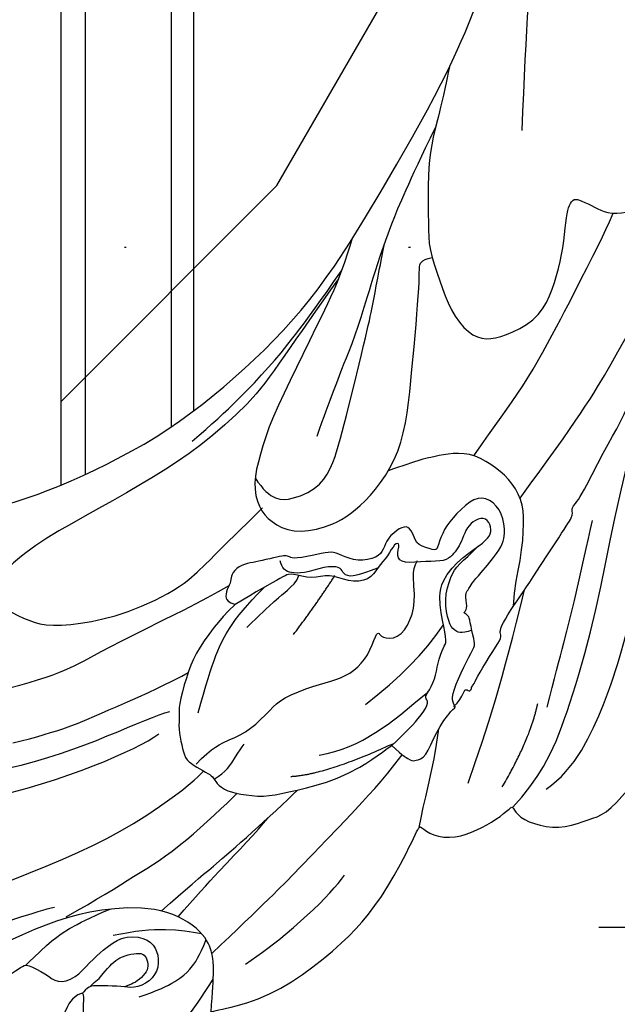
# Model space of a CAD drawing. Units: millimetres. Extents: x 4355 to 7715, y 1010 to 2198.
# Drawn here: x 6377 to 6410, y 1457 to 1512 of the extents above; entities that cross this region are included whole.
import ezdxf
from ezdxf.xclip import XClip

# ---------------------------------------------------------------- set-up
doc = ezdxf.new("R2010")
doc.units = ezdxf.units.MM
doc.header["$XCLIPFRAME"] = 2
doc.linetypes.add('DOT', pattern=[6.35, 0, -6.35])
doc.linetypes.add('HIDDEN', pattern=[9.524999999999999, 6.35, -3.175])
for name, color, linetype in [('A-04.尺寸標註', 4, 'Continuous'), ('H-08.木作(細線)', 8, 'Continuous'), ('格子', 1, 'Continuous')]:
    doc.layers.add(name, color=color, linetype=linetype)
doc.styles.add('新細明體', font='txt')
doc.dimstyles.new('5', dxfattribs={"dimtxt": 12.5, "dimasz": 3.75, "dimexe": 2.5, "dimexo": 2.5, "dimgap": 1.5, "dimtad": 2, "dimdec": 0, "dimtxsty": '新細明體', "dimblk": 'ARCHTICK', "dimcen": 5, "dimclrd": 8, "dimclre": 8, "dimclrt": 4, "dimadec": 0, "dimazin": 0, "dimtfac": 1, "dimtdec": 0, "dimtix": 1, "dimtmove": 2, "dimatfit": 3, "dimldrblk": 'OPEN90', "dimfxl": 1.25, "dimlwd": 9, "dimlwe": 9, "dimarcsym": 0})

# ---------------------------------------------------------------- blocks, each defined once
blk = doc.blocks.new('SE-21109L')
at = {"layer": 'H-08.木作(細線)'}
for points, knots in [([(-137.9613852179609, 42.74265753115469), (-137.5705628486467, 41.3150415874552), (-136.8610406557855, 38.46739512556087), (-136.3742391763662, 35.73340847976942), (-136.0540585221897, 32.58129486001417), (-135.6500097963726, 29.62061416385404), (-134.8920355901355, 25.10407333887269), (-134.1344424649142, 21.85741749485896), (-132.9675877453992, 18.77424087274994), (-132.0513729750528, 16.98014876710658), (-131.7337227668904, 16.54109825906198)], [0.00876125855048574, 0.00876125855048574, 0.00876125855048574, 0.00876125855048574, 1, 2, 3, 4, 5, 6, 7, 7.769580755751523, 7.769580755751523, 7.769580755751523, 7.769580755751523]), ([(-145.0567358494736, 18.98254486198857), (-143.9396126697538, 18.67832911730511), (-142.5583614232601, 18.26158724991546), (-142.0430812201521, 18.26158724991546), (-140.8061869732046, 18.26158724991546), (-138.862497990689, 20.00197152404871), (-138.1052141606342, 23.12961939899105), (-138.1052141606342, 25.83240930289321), (-138.4924186145945, 28.20336763774685), (-139.3044062316767, 31.78305853292841), (-140.0768953752995, 33.20983499885187), (-140.6128744081943, 33.69778734018473)], [0.08385190441853022, 0.08385190441853022, 0.08385190441853022, 0.08385190441853022, 1, 2, 3, 4, 5, 6, 7, 8, 8.853471960893394, 8.853471960893394, 8.853471960893394, 8.853471960893394]), ([(-140.6416957421752, 30.7283094466402), (-140.7632707023295, 30.55618794632755), (-140.8730191601207, 30.40496423536388), (-140.6086783518549, 29.61256866855547), (-140.314237975952, 28.86723094503395), (-140.196459611383, 28.54359852797643), (-141.0024860926205, 27.59159835937317), (-141.6551549246942, 27.11502223266143), (-141.6551549246942, 26.16225987194775), (-141.125307803246, 25.39346841385122), (-140.9005149081931, 25.07574267814925)], [1.007461829524128, 1.007461829524128, 1.007461829524128, 1.007461829524128, 2, 3, 4, 5, 6, 7, 8, 8.779349638542644, 8.779349638542644, 8.779349638542644, 8.779349638542644]), ([(-154.892423377285, 28.69195306463371), (-154.6317648834083, 28.94050709507428), (-154.4627646482841, 28.78815633484919), (-154.1209129036288, 28.2151798434279), (-153.7662437597755, 27.77219210500334), (-153.6972800076182, 27.77219210500334), (-153.3524640145479, 28.17580322970753), (-152.9780913368741, 28.33330968459632), (-152.2194955985469, 28.33330968459632), (-151.4313459433906, 27.83125646955887), (-150.61363960366, 27.04372197098564), (-149.8353403315414, 26.39400728852343), (-149.2639295481495, 26.24634359699849), (-148.6728152309952, 26.24634359699849), (-148.3575559224701, 26.63026697086752), (-148.3575559224701, 26.99450148184405), (-147.9930363955791, 27.24060615165945), (-147.1457733713032, 27.24060615165945), (-146.4354802136368, 26.12230098067812), (-146.073169342475, 25.19362385762361), (-145.3117726522905, 24.86188125264744), (-144.6838003551238, 25.08949696259515), (-144.3082458529389, 25.47705896732077), (-144.3082458529389, 25.84616537371767), (-143.8526594103896, 26.0676292175558), (-143.1015531737357, 25.9322903872162), (-142.3162764316367, 25.6424354071205), (-142.6941890474409, 26.53927562220633), (-143.0867369952903, 26.85887907040888), (-143.5348804547975, 27.19042979449296), (-143.9109004434722, 27.40124088551238)], [0.1301109194187336, 0.1301109194187336, 0.1301109194187336, 0.1301109194187336, 1, 2, 3, 4, 5, 6, 7, 8, 9, 10, 11, 12, 13, 14, 15, 16, 17, 18, 19, 20, 21, 22, 23, 24, 25, 26, 27, 27.7699335246363, 27.7699335246363, 27.7699335246363, 27.7699335246363]), ([(-140.2859295514645, 28.60408747364272), (-139.3150899909961, 27.13602180576709), (-138.7396218042995, 25.80241005404969), (-138.446941797185, 24.59312891081936), (-138.2006371445314, 23.3166117574583)], [0.1007341102751762, 0.1007341102751762, 0.1007341102751762, 0.1007341102751762, 1, 1.820306517167485, 1.820306517167485, 1.820306517167485, 1.820306517167485]), ([(-127.9197894860408, 26.6923959644555), (-127.8675382153015, 23.9573634894914), (-127.2341123062361, 20.99480968472926), (-126.8244504154427, 18.80193607143156), (-126.4561534931418, 17.31933030008076), (-126.1474493076676, 16.21938360104105)], [0.0895119679010708, 0.0895119679010708, 0.0895119679010708, 0.0895119679010708, 1, 2, 2.800462402916419, 2.800462402916419, 2.800462402916419, 2.800462402916419]), ([(-124.8741598418273, 26.86352049711422), (-124.8050985547015, 23.23628180893866), (-123.9075384163589, 21.00033999994776), (-122.7497392708028, 15.89596946621168), (-122.1231951768859, 13.81005139168701), (-121.8506575724168, 12.94058484004927)], [0.08389528061760984, 0.08389528061760984, 0.08389528061760984, 0.08389528061760984, 1, 2, 2.695977149228772, 2.695977149228772, 2.695977149228772, 2.695977149228772]), ([(-148.9230418580119, 26.26131765534228), (-147.7997273151414, 24.27917243292177), (-146.3377669035981, 21.96772299737495), (-144.9418264425476, 20.1180465690195), (-143.2773885981005, 18.48639867801103)], [0.03876440903814287, 0.03876440903814287, 0.03876440903814287, 0.03876440903814287, 1, 1.933657594864008, 1.933657594864008, 1.933657594864008, 1.933657594864008]), ([(-140.9005149081931, 25.07574267814925), (-140.0239076924045, 23.708748868572), (-139.8112650743278, 22.61739091733762), (-140.3044733928109, 21.53352596571494), (-141.0390589954914, 21.18583654945542), (-142.0056198730599, 21.30173339222529), (-142.6822130408837, 21.95847957313526), (-142.8465281686513, 23.01120598481793), (-142.5758903479727, 23.55205643500813), (-142.3149202395289, 24.6627296000006), (-142.1768961871567, 25.19252881996363), (-142.2571970413846, 25.53672701340111), (-142.503127428703, 25.85281679243781)], [0, 0, 0, 0, 1, 2, 3, 4, 5, 6, 7, 8, 9, 9.518757683051716, 9.518757683051716, 9.518757683051716, 9.518757683051716]), ([(-138.1052147980081, 25.81379333584482), (-137.5215728489857, 23.93167796524358), (-136.5685724076175, 21.29319148581999), (-135.7541021727375, 18.92723704020318), (-133.8304945961572, 15.70959436972043), (-133.3569033627282, 14.95403606022592)], [0.08600684854763077, 0.08600684854763077, 0.08600684854763077, 0.08600684854763077, 1, 2, 2.824387521932958, 2.824387521932958, 2.824387521932958, 2.824387521932958]), ([(-106.3170839322556, 3.287304783130821), (-107.7114454241237, 4.826933487514907), (-110.4641653285653, 7.745728397916537), (-112.0890277293802, 9.572245893374202), (-113.916518959275, 12.93337686102313), (-114.962923115876, 15.64114100432926), (-116.116650982498, 19.2604304193228), (-117.0557294127648, 22.50438505693455), (-118.211592542968, 25.00764681355213), (-119.2043348445441, 25.81193357741722), (-119.6067967409035, 25.81193357741722), (-120.2775699286431, 25.81193357741722), (-121.2434792864078, 24.57869380465854), (-121.8874215466785, 23.61355030145933), (-122.2130603296973, 21.67643768796552), (-122.2130603296973, 18.91505429074459), (-121.3820193803112, 15.39624832273694), (-120.1714418855554, 13.67019071964751), (-118.6766283481265, 11.25353933290171), (-117.988008873479, 10.17947136829753)], [0.1612757749315484, 0.1612757749315484, 0.1612757749315484, 0.1612757749315484, 1, 2, 3, 4, 5, 6, 7, 8, 9, 10, 11, 12, 13, 14, 15, 16, 17, 17, 17, 17]), ([(-142.2257770791184, 25.34758534525463), (-142.0613530350383, 25.13659856317827), (-141.9231422003941, 24.76497236315481), (-141.6907646544278, 24.53277532058564), (-141.1829482095782, 23.81333059245662), (-140.9715012547385, 23.41491052180208), (-140.9006139239646, 22.67929990834818), (-140.9715012547385, 22.09259514737641), (-141.2664010753215, 21.87644134704897), (-141.8226640232606, 21.87644134704897), (-142.1471482057823, 22.1234745794427), (-142.4714994627284, 22.63075749438576), (-142.5603082519956, 22.96442446689616), (-142.6424891905044, 23.45728996414982)], [0.1855316715864226, 0.1855316715864226, 0.1855316715864226, 0.1855316715864226, 1, 2, 3, 4, 5, 6, 7, 8, 9, 10, 10.73799819060666, 10.73799819060666, 10.73799819060666, 10.73799819060666]), ([(-143.3638462614035, 22.7668672519867), (-143.1344532869989, 20.71924441658484), (-142.5054412802856, 19.61584386655159), (-141.8629068474693, 18.967866167186), (-141.0159141705954, 18.40117608793662)], [0, 0, 0, 0, 1, 1.828062572401297, 1.828062572401297, 1.828062572401297, 1.828062572401297]), ([(-138.9134434239531, 20.52015212706465), (-137.9882175128441, 18.90560522774467), (-136.9622702059278, 16.90958183401381), (-136.0239122111816, 15.21852934872732), (-134.3813298551831, 12.35638325908803), (-133.8930693705915, 11.61312090149295)], [0.02532587540588591, 0.02532587540588591, 0.02532587540588591, 0.02532587540588591, 1, 2, 2.818556222552298, 2.818556222552298, 2.818556222552298, 2.818556222552298]), ([(-139.4317244570702, 19.66669477151299), (-137.7408877564303, 17.41000723644538), (-136.3338731833792, 15.21850240715867), (-135.3700437265215, 13.93537534880306), (-135.0648929473537, 13.55368463056948)], [0.02479959360608086, 0.02479959360608086, 0.02479959360608086, 0.02479959360608086, 1, 1.599980483779891, 1.599980483779891, 1.599980483779891, 1.599980483779891]), ([(-141.8452173697879, 18.26178194181557), (-139.8012567197147, 14.87288317480852), (-138.1037898380891, 12.25757682817493), (-135.8935676002875, 9.001505408305093), (-134.4265393865935, 6.885994195879903), (-133.1992658085655, 5.430276858460275)], [0.01455302558890825, 0.01455302558890825, 0.01455302558890825, 0.01455302558890825, 1, 2, 2.945221038297279, 2.945221038297279, 2.945221038297279, 2.945221038297279]), ([(-122.9722121948726, 12.83801273848076), (-123.3278674898029, 13.45278988785867), (-124.14794105498, 14.50391491330083), (-125.1858708144282, 15.60837813968101), (-126.3512937377091, 16.37351370708348), (-127.9388079263736, 17.18127641327737), (-128.3636669307307, 17.18127641327737), (-129.1000155831571, 17.42913923571177), (-130.0768032562337, 17.42913923571177), (-130.813151908631, 17.42913923571177), (-131.2940327177348, 17.03872926838085), (-131.8500493368774, 16.40806846768828), (-132.1656269353989, 16.06270657416462), (-132.391039901122, 16.06270657416462), (-133.0071690432087, 15.68731263143854), (-133.4279373293684, 14.84643082247931), (-133.8946777600213, 13.55070792351762), (-133.8946777600213, 12.27436918547755), (-133.8946777600213, 9.973712490500475), (-133.4328659833991, 7.823143244531821), (-132.709146627778, 6.250132771470817), (-132.5721319021832, 5.900428142551391)], [0.3106189198339704, 0.3106189198339704, 0.3106189198339704, 0.3106189198339704, 1, 2, 3, 4, 5, 6, 7, 8, 9, 10, 11, 12, 13, 14, 15, 16, 17, 18, 18.42192943765658, 18.42192943765658, 18.42192943765658, 18.42192943765658]), ([(-132.3020239496254, 16.05661918462283), (-132.0708996620378, 15.31257101668598), (-131.5048156602134, 14.79115685990109), (-130.8761099758849, 14.15155057780794), (-130.7352408866864, 13.99124937335)], [0.07108805978483329, 0.07108805978483329, 0.07108805978483329, 0.07108805978483329, 1, 1.553927799635549, 1.553927799635549, 1.553927799635549, 1.553927799635549]), ([(-128.47548389851, 16.14032640222285), (-125.6552826278785, 14.68928678231168), (-124.1803198000125, 13.56920530916977), (-123.1647707728553, 12.22877950235124), (-122.3743515012902, 11.04072653593903)], [0, 0, 0, 0, 1, 1.868851386071227, 1.868851386071227, 1.868851386071227, 1.868851386071227]), ([(-132.5721319021832, 5.900428142551391), (-133.2859686869488, 5.397528450819664), (-133.6738021975907, 4.980826309787517), (-133.6738021975907, 4.802518599382893), (-133.6738021975907, 4.168408861602074), (-132.3534007786366, 3.343913147749845), (-131.2390190245351, 2.109384116367437), (-131.2390190245351, 1.855882745163399), (-130.860389814974, 2.143786157699651), (-130.056653623993, 1.719507605928811), (-128.7524773853074, 0.7497284971832414), (-128.1154752357106, 0.128343670432514), (-127.8121790924924, 0.128343670432514), (-126.6141550924804, 0.128343670432514), (-126.3563527658407, 0.128343670432514), (-126.1288796502922, 0.401094971326529), (-126.1288796502922, 0.3101771894216654), (-125.8919500794727, 0.08392610375449294), (-125.084487762826, 0.08392610375449294), (-124.970318708336, -0.1385982985884766), (-124.6195164793462, -0.3637768764892826), (-123.0085619442689, -2.633534573076759), (-122.0413863490103, -2.904450648573402), (-120.8581680528296, -2.904450648573402), (-120.0051534468657, -2.223407193851017), (-120.0051534468657, -1.340627993071394), (-120.8277037495573, -0.07734062186500523), (-121.4979305195448, 0.62279428904003), (-122.3661782853014, 1.094624093209859), (-122.3661782853014, 1.196655468469544), (-121.8692788634507, 2.174021879538486), (-121.3044240234012, 2.174021879538486), (-120.69997909831, 2.381367587586283), (-120.69997909831, 2.854773947496142), (-121.1279129347822, 3.694688621915702), (-121.7239619793545, 4.015383780519187), (-122.0907615464821, 4.442976984515553), (-122.0907615464821, 5.588315083965426), (-121.4947125019389, 6.474043936708767), (-121.1886197481654, 6.884137576409557), (-121.1886197481654, 7.629776875495736), (-121.1886197481654, 9.034685370083025), (-120.989949503215, 9.283785267558414), (-120.8653017284523, 9.475401202485955), (-120.8653017284523, 9.882857025178964), (-120.8653017284523, 10.8799078900629), (-120.8653017284523, 11.49347843953001), (-120.8653017284523, 12.18374402967311), (-121.2974133421667, 12.73595670627401), (-121.619793781545, 12.73595670627401), (-122.0434066833695, 13.11388022499887), (-122.5236131612619, 13.31145501249557), (-122.7411765092402, 13.1725341784404), (-122.9722121948726, 12.83801273848076)], [0.02525349325785492, 0.02525349325785492, 0.02525349325785492, 0.02525349325785492, 1, 2, 3, 4, 5, 6, 7, 8, 9, 10, 11, 12, 13, 14, 15, 16, 17, 18, 19, 20, 21, 22, 23, 24, 25, 26, 27, 28, 29, 30, 31, 32, 33, 34, 35, 36, 37, 38, 39, 40, 41, 42, 43, 44, 45, 46, 47, 48, 49, 50, 50.92967425334129, 50.92967425334129, 50.92967425334129, 50.92967425334129]), ([(-113.4913877822401, 13.24321607351158), (-112.1526037401345, 10.75887809789128), (-110.3813738390163, 8.14101494258648), (-108.7014071910235, 6.026555664735497), (-105.9193692849367, 3.026534493219515)], [0, 0, 0, 0, 1, 1.929395578223426, 1.929395578223426, 1.929395578223426, 1.929395578223426]), ([(-124.3647587683809, 12.45564264088171), (-123.2981008605857, 10.75675966501149), (-122.8435919610783, 9.830299653534894), (-122.467607278144, 9.201990747111267), (-122.1346543884138, 8.984173081771587)], [0, 0, 0, 0, 1, 1.727651844811736, 1.727651844811736, 1.727651844811736, 1.727651844811736]), ([(-104.3241535650159, 2.086352539379732), (-106.1510373145284, 3.086506041952816), (-108.3341302998306, 4.79515133176028), (-110.7170291483926, 6.65531206313608), (-113.1996974719514, 8.645321086893091), (-115.082159136713, 9.70847687285277), (-116.5281096173276, 10.41724705601519), (-117.9381739592063, 10.41724705601519), (-118.868255651003, 9.904186536186899), (-119.7406832103152, 8.83597697912046), (-119.8696841805649, 7.041059060829866), (-119.3699417732423, 4.973954211796809), (-116.7993485788757, 1.780840940969938), (-112.2878612947534, 0.3613784444096382), (-107.0653856842837, -1.284790110126778), (-106.3564169882447, -1.284790110126778), (-106.2677592388645, -1.752708349231398), (-106.2543247635476, -2.115537023353681)], [0.2705305978928986, 0.2705305978928986, 0.2705305978928986, 0.2705305978928986, 1, 2, 3, 4, 5, 6, 7, 8, 9, 10, 11, 12, 13, 14, 14.59288357841901, 14.59288357841901, 14.59288357841901, 14.59288357841901]), ([(-116.2570035458193, 10.22183358659822), (-117.7224085113558, 9.685404488438508), (-117.9550146884285, 8.242269605478214), (-117.4424696375791, 6.624585706675134), (-116.3875500838913, 5.772305503713142), (-115.0448993670871, 5.002127768166247), (-109.6198436578561, 2.364059375518991), (-108.1777385205205, 1.718104259613028), (-106.9756857415487, 1.219530377835326), (-105.881745525985, 0.7470673145944602), (-104.9401296628348, 0.3357895063745673)], [0.1359350256988594, 0.1359350256988594, 0.1359350256988594, 0.1359350256988594, 1, 2, 3, 4, 5, 6, 7, 7.736524936265955, 7.736524936265955, 7.736524936265955, 7.736524936265955]), ([(-122.6655217584339, 4.570680298202205), (-122.8307358974707, 5.720933923606935), (-122.8172929754073, 6.284965396152984), (-122.4722821327741, 6.578629291376274), (-122.1395923424861, 6.578629291376274), (-121.9396356970246, 7.446129601717985), (-122.0860192047548, 8.749240852856019), (-121.8928272516932, 9.39517271391378), (-121.6790266783501, 9.744276548233756), (-121.2827145023621, 9.838065256553818), (-121.1106312124175, 9.838065256553818)], [0.1193643392571249, 0.1193643392571249, 0.1193643392571249, 0.1193643392571249, 1, 2, 3, 4, 5, 6, 7, 8, 8, 8, 8]), ([(-114.6957974098914, 6.330532377811323), (-112.7714672391012, 5.120979792809521), (-110.7850632023474, 3.81838485856133), (-109.2331863088184, 2.76390421884571), (-107.2157433227694, 1.678407758699905), (-104.1542115011544, -0.08652880115550943), (-101.9660649395373, -1.653646190301515), (-99.1603009448445, -3.841537458501989)], [0, 0, 0, 0, 1, 2, 3, 4, 4.845373050152743, 4.845373050152743, 4.845373050152743, 4.845373050152743]), ([(-126.3600170154241, -2.451252713173744), (-125.3831063077087, -2.702805988752516), (-123.7553487997211, -3.482722037268104), (-121.8520173040743, -4.041807817957306), (-120.6101387408271, -4.196687550225761), (-119.2921205905441, -3.728234765272646), (-118.3102401065407, -2.915070418042887), (-117.4070337008743, -1.86939477060514), (-117.2124263039732, -0.5966163702178164), (-117.2124263039732, 0.2657265764646581), (-117.2124263039732, 1.037043867676402), (-117.4537590902182, 2.83831842734071)], [0.1053436760878642, 0.1053436760878642, 0.1053436760878642, 0.1053436760878642, 1, 2, 3, 4, 5, 6, 7, 8, 8.932265300155372, 8.932265300155372, 8.932265300155372, 8.932265300155372]), ([(-131.1658958249318, 2.04586793663475), (-130.979547200026, 1.673465430241777), (-130.437440276437, 1.284134886576794), (-130.3273239884584, 1.174107245111372), (-130.5839588763774, 0.9283915237174369), (-130.2969342883443, 0.8294508929539006), (-130.2003151243553, 0.6807730978835025), (-129.7167273267114, 0.3037687254691264), (-128.5025648474402, -0.8526379813120002), (-127.9317135259626, -1.463780307763955), (-127.6529114165169, -1.35269038262777), (-127.4318239286076, -1.502599158964586), (-127.3583700555319, -1.502599158964586), (-126.664977994631, -2.112036106052983), (-125.1723541608953, -3.706722242932301), (-122.60090807089, -6.280401444710151), (-122.0556718469597, -6.868787998631888), (-121.6454431562452, -6.723240822044318), (-121.3636690179992, -7.329499097395455), (-118.8256733741728, -9.312965721532237), (-117.5565021502844, -10.53739947961003), (-116.0028589764261, -11.63064376040711), (-112.4767202153453, -14.26129674229014), (-110.2447265916853, -15.83556944725569), (-107.8995760970283, -17.41379274327483), (-106.1271117584256, -18.39771382288018), (-104.4202941725089, -19.29417388775619), (-102.1226537962211, -20.64979712311469), (-100.2915607580508, -21.43099181134312), (-98.80741247307742, -21.96542920984211), (-97.88554750647745, -22.4309856950058)], [0, 0, 0, 0, 1, 2, 3, 4, 5, 6, 7, 8, 9, 10, 11, 12, 13, 14, 15, 16, 17, 18, 19, 20, 21, 22, 23, 24, 25, 26, 27, 27.82065108125918, 27.82065108125918, 27.82065108125918, 27.82065108125918]), ([(-127.1945746991551, 0.128343670432514), (-127.2854875701596, 0.7965881319178152), (-126.9580516846036, 1.138896811891755), (-126.5307669006288, 1.320024534012191), (-125.2135048634955, 1.320024534012191), (-123.9096855102107, 0.6350560484861489), (-123.491708134854, 0.1794433843315346), (-122.9972740680678, -0.6865457091116696), (-122.6619460988732, -1.215001901320647)], [0.1101304480094835, 0.1101304480094835, 0.1101304480094835, 0.1101304480094835, 1, 2, 3, 4, 5, 5.826920442322711, 5.826920442322711, 5.826920442322711, 5.826920442322711]), ([(-137.4160709824355, -0.0008683046835358255), (-136.7986974507221, -0.868675150180934), (-135.3398896866711, -2.521827919830685), (-133.1123065162974, -3.986178506587748), (-128.7745861340954, -6.422230117248546), (-123.9302719511616, -8.51027493919537), (-119.1944512585469, -10.68039153845166), (-115.7785680636298, -12.39159274604026), (-114.3809160710953, -12.84112819739676)], [0.2228424416989534, 0.2228424416989534, 0.2228424416989534, 0.2228424416989534, 1, 2, 3, 4, 5, 5.858089831790186, 5.858089831790186, 5.858089831790186, 5.858089831790186]), ([(-117.6458612478746, -2.054914361891861), (-116.1751572592475, -3.589684658778424), (-114.5868562730611, -5.549617639000644), (-110.9210849353403, -8.676952256901131), (-108.745815778937, -10.4113938049195), (-107.1640708055347, -11.75138331725611), (-105.9824119006225, -12.58638599687401)], [0.01511951391859486, 0.01511951391859486, 0.01511951391859486, 0.01511951391859486, 1, 2, 3, 3.93630910763647, 3.93630910763647, 3.93630910763647, 3.93630910763647]), ([(-95.99907163303578, -5.332923054753337), (-97.6789400212001, -4.598748666860047), (-99.0521464785561, -3.874593225882563), (-100.4455847264617, -3.238590494627715), (-102.1368304138887, -2.75039600092714), (-104.4669917212741, -2.299755637635826), (-105.7260290124977, -2.018105282782926), (-107.6803577208484, -2.262202529636852), (-109.3777148189256, -2.46716091104463), (-110.937421012175, -3.199451629188843), (-111.4447931053583, -4.100733378174482), (-111.4447931053583, -5.152227559177845), (-111.0125867254683, -7.011120719151222), (-109.79113128272, -8.175275246583624), (-108.3903842712753, -8.936243534189998), (-106.8846927858249, -9.582707048291923), (-105.5554478673439, -9.970584747781686), (-105.0025779249845, -10.27618504968268), (-104.6849700718594, -10.59353999582527), (-104.8971112288418, -10.94643185805035), (-105.4322195690474, -11.67598251821619), (-105.9253545555111, -12.19372874167311), (-106.1659094368806, -13.36343699855206), (-105.8513683787605, -14.07166121494083), (-105.215446966904, -15.18731467137695), (-104.4244376726274, -16.01461792224291), (-103.6589769379643, -16.54413105884305), (-102.7404264759098, -16.88537256262498), (-102.2458216054656, -17.0383424335887), (-101.5745705541922, -17.0383424335887), (-100.7973346172657, -17.16777950065443), (-100.5264807693311, -17.16777950065443), (-100.3733890256553, -17.33251628476864), (-100.2438497028197, -18.22680475145899), (-99.9739334352198, -18.82427439308958), (-99.14526164039853, -19.48292094108183), (-98.35425637874869, -19.78401650588057), (-97.2807490938867, -19.78401650588057), (-95.96240833532647, -19.92262049825513), (-94.90773532522144, -19.9948097794113), (-93.33108211567742, -19.96690106203459), (-92.21108899376122, -19.96690106203459), (-91.27972493405105, -19.96690106203459), (-90.2776269922906, -19.96690106203459), (-89.3816308817477, -19.96690106203459), (-89.01616005745018, -19.96690106203459), (-89.01616005745018, -20.14360208436847), (-90.41258613424725, -20.3406449699396), (-91.29916611561202, -20.3406449699396), (-92.63642381728278, -20.3406449699396), (-93.67076847306453, -20.3406449699396), (-94.74205177705153, -20.3406449699396), (-94.53199950867565, -20.47306133885286), (-94.53199950867565, -20.49420886093139), (-95.0562641780125, -20.49420886093139), (-95.59754240157781, -20.49420886093139), (-96.03149691512226, -20.49420886093139), (-96.4249439263076, -20.70139200583799), (-96.9211900663795, -20.70139200583799), (-97.50414121471113, -21.07088780147023), (-97.89841692592017, -21.47678853902471), (-98.05373668303946, -22.07370096737577), (-97.80283414100995, -22.67061339572683), (-97.32557954720687, -22.94914642343065), (-97.32557954720687, -23.11628178067622), (-97.85128183968482, -23.11628178067622), (-99.02216036908794, -23.11628178067622), (-99.73902419875958, -23.31923214945709), (-100.6351049939985, -23.96389724490291), (-101.2455363190093, -24.55058864356397), (-101.7650721901446, -25.00344072128792), (-102.0848705803219, -25.49700578046759), (-102.3800904184463, -26.01372140840249)], [0.253627605690826, 0.253627605690826, 0.253627605690826, 0.253627605690826, 1, 2, 3, 4, 5, 6, 7, 8, 9, 10, 11, 12, 13, 14, 15, 16, 17, 18, 19, 20, 21, 22, 23, 24, 25, 26, 27, 28, 29, 30, 31, 32, 33, 34, 35, 36, 37, 38, 39, 40, 41, 42, 43, 44, 45, 46, 47, 48, 49, 50, 51, 52, 53, 54, 55, 56, 57, 58, 59, 60, 61, 62, 63, 64, 65, 66, 67, 68, 69, 69.77557486504355, 69.77557486504355, 69.77557486504355, 69.77557486504355]), ([(-120.5228975850332, -4.082635865051998), (-116.9072001330205, -8.166717384294316), (-114.5424711410305, -10.5283238529737), (-109.0592238256359, -15.07818061597936), (-106.0826744839724, -17.04902661487722), (-103.711936882959, -18.61665082222316), (-100.7819993442681, -20.30484282764519), (-97.93290225195233, -21.676427391576)], [0.004024787681295413, 0.004024787681295413, 0.004024787681295413, 0.004024787681295413, 1, 2, 3, 4, 4.91649056983489, 4.91649056983489, 4.91649056983489, 4.91649056983489]), ([(-100.3688422651903, -8.56740617039759), (-94.58547788026044, -10.04733499857684), (-88.66105504051666, -11.80915547029872), (-82.60363326003426, -14.36470175378054), (-79.28837869185372, -15.89865160356567), (-77.60251862759469, -16.32801587305585)], [0, 0, 0, 0, 1, 2, 2.862857813251432, 2.862857813251432, 2.862857813251432, 2.862857813251432])]:
    blk.add_open_spline(points, degree=3, knots=knots, dxfattribs=at)
for points, degree in [([(-139.641592999018, 41.7924032285955), (-138.4161499842594, 34.7978637371707), (-137.429843717895, 28.3215690360521), (-137.429843717895, 26.35052264486148)], 3), ([(-109.3098847673973, 26.26400296681823), (-111.1598276629229, 27.11107333956897), (-112.2236607269151, 28.6541408451958), (-112.7041042332421, 30.16291825835651), (-112.7041042332421, 33.23190877940215), (-112.7212614471791, 33.23190877940215), (-113.853731670155, 30.55725821390661), (-115.0093208168109, 26.1788665666536), (-114.5265800871421, 21.26752447948093), (-113.0341211259947, 15.11265805506264), (-110.2254417510121, 9.36814289643371), (-106.8413715840143, 4.446743420056009), (-102.1456117918715, -0.0260858218971407), (-96.65387794646085, -4.954783688968746), (-93.62576945740147, -7.147346803008986), (-87.30624086369062, -11.22551470667531)], 3), ([(-155.0401758897642, 29.6298021228431), (-155.0401758897642, 29.34909153808258), (-154.8295592565846, 28.3306285296494), (-154.4883579306188, 27.34396906764596), (-153.7346749289718, 25.91993772475689), (-151.7743158545636, 23.69170557500911), (-150.617722018651, 22.18581282212836), (-147.5848834636854, 19.97743745497428), (-146.7962965057814, 19.57469929030049), (-145.0263634086878, 19.13693930360751), (-145.0263634086878, 18.95724631928897), (-145.0263634086878, 16.24313573624386), (-144.1655273924116, 13.52030556133832), (-142.7811209610663, 10.85872604324686), (-141.6572251934558, 9.223353856730682), (-139.8522442176472, 7.31472071508324), (-137.3287720413355, 5.353557620524953), (-137.3287720413355, 5.301026555571298), (-138.0122125954076, 4.775714793948282), (-138.4503152308171, 3.497456655888527), (-138.2215339267277, 2.228768828696047), (-137.8885776951793, 1.003041755589948), (-137.3628539791389, 0.07499071725032991), (-137.3628539791389, -0.01256105767970439), (-138.0112466545252, -0.2051749625243247), (-138.7647829659982, -1.238288130785804), (-139.1853602781775, -2.656629108736524), (-138.9336233469949, -4.113180158907198), (-138.9336233469949, -4.953511502630136), (-137.8298241321172, -6.564147226781643), (-136.8136293914285, -7.614561684436921), (-135.6222257023619, -8.367357933995663), (-135.1141269481741, -8.735003105379292), (-135.1141269481741, -8.875058143989008), (-137.0646273363091, -9.085951943110558)], 3), ([(-130.6555214584223, 29.11061576104839), (-130.6555214584223, 24.20806926872319), (-129.7793718060711, 20.00588670707657), (-129.1660652347491, 18.56138641956204)], 3), ([(-129.2536816114152, 27.27216057082114), (-129.2536816114152, 23.06997800917452), (-128.0708766570897, 19.04288617459679), (-128.0708766570897, 17.68593176182185)], 3), ([(-139.6717018362542, 23.46372288823477), (-139.6717018362542, 20.98277486305597), (-140.1701478137984, 19.71007260477927), (-140.6291432197031, 18.58499970762205)], 3), ([(-131.2653660396172, 16.8739564770658), (-130.5268027704151, 15.80624790074944), (-130.3225211576791, 14.69143486507528), (-130.0553813375882, 13.48241188829707), (-129.1282515115745, 12.08497107410221), (-128.6568280624342, 11.40980238548218), (-128.3284793698695, 9.399821610786603), (-128.3284793698695, 8.169381195766618), (-128.0520383497642, 7.064495758211706), (-127.3735024002381, 6.11027670258045), (-126.2174759495829, 5.432279006337922), (-126.2174759495829, 5.231390837907384), (-126.5190481548198, 5.231390837907384), (-126.8457515451591, 4.302282164324424), (-125.9410349294776, 3.348063108693168), (-124.7049451685743, 2.764049401019292), (-123.1970861587615, 2.764049401019292), (-122.7195976739458, 2.286939873207302)], 3), ([(-142.8240417002817, 16.53095949583803), (-141.6735661283892, 13.60231600738916), (-140.0300321894756, 11.02948847288644), (-139.1260858010792, 10.04415033344412)], 3), ([(-132.5721319021832, 5.900428142551391), (-131.9614014721301, 4.909116056333005), (-131.2319115608407, 3.823848615953466), (-130.615897096257, 3.321710498865286), (-130.3240999219415, 3.516085917552118), (-130.1739600440487, 3.375922750405152), (-129.4426857056969, 2.707431419483328), (-128.5985508926969, 2.412726937669504), (-127.7442438373109, 1.874127646129637), (-127.5713479777623, 1.630233858806605), (-126.4322725759994, 1.630233858806605), (-124.4024736927822, 1.569359585715574), (-123.2153155429696, 0.1266894115469768), (-122.6068924545252, -1.397915652960364), (-122.2505353141751, -1.998155002453132), (-121.7719983524585, -2.181278802476299), (-121.1509189378703, -2.008327978895977), (-121.1509189378703, -1.367394678825804), (-121.4869134467153, -0.8078492799104424), (-122.0672675983806, -0.4416016798713827), (-122.5356222362316, -0.0753540798323229), (-122.841071789735, 0.3112404955027159), (-123.1055904175446, 0.7858400075201644), (-122.85869426711, 1.778322745893092), (-122.7245557599817, 3.161291350887041), (-122.2432504159224, 3.425140530591307), (-121.5539796758385, 3.014057198306546), (-121.4700128053664, 3.322101059369743), (-122.1311279076908, 3.861899637478928), (-122.6000027513946, 4.554470761482662), (-123.2794944279594, 5.143195733013272), (-123.0705309625482, 6.365498789295088), (-122.3843935553741, 7.290521913746488), (-122.5002300914493, 8.301069608976832), (-121.9182003930327, 9.379914271667076), (-121.9182003930327, 9.631921902306203), (-122.5248511522368, 11.52509032481612), (-122.9722121948726, 12.83801273848076)], 3), ([(-133.0666796237929, 11.80307431851543), (-133.3773548304453, 9.858742542135587), (-132.464016590995, 5.7254836541033)], 2), ([(-132.2420484976901, 9.999797178577865), (-132.3137118948216, 7.497303251642734), (-131.366378985811, 5.7867417386733), (-130.0652045056922, 3.276953750573739)], 3), ([(-125.3030407594342, 9.976409556860744), (-123.9607734469173, 8.4052879318333), (-122.5663845574309, 7.007765594200464)], 2), ([(-129.9986123615527, 6.845413809307502), (-128.94659565037, 4.655454350766377), (-127.9204639504314, 3.060358704569808), (-126.5533814909868, 1.624857466536923)], 3), ([(-137.3992296187498, 5.362562772803358), (-136.0744369156309, 4.852153562307649), (-134.5128421384725, 3.925897953755339), (-132.209142400854, 3.118400159095472)], 3), ([(-135.5473094662593, 2.155129793238302), (-132.7062936535513, 0.410831506633258), (-130.3440268441045, -0.9507715813087998), (-125.6035175381694, -3.238092553925526)], 3), ([(-136.144088412053, 0.3177736934376298), (-133.8556040620315, -1.796313948194438), (-131.9989107337315, -2.616061591434118)], 2), ([(-136.7918979390815, -2.067375205864664), (-136.0621075988165, -3.903904176229844), (-132.5483065881999, -6.550666245231696), (-129.03450356127, -8.46821811648988), (-122.1150176566443, -11.65513456217741), (-118.195776671957, -13.19457785855775), (-115.1079456199077, -14.65980239053897)], 3), ([(-132.3037412826088, -3.092886889353395), (-129.3845819379203, -4.551307284833456), (-126.9789807001944, -5.820672881665814), (-123.7624995143851, -7.252084280298732), (-122.6002426913183, -7.792239679394697)], 3)]:
    blk.add_open_spline(points, degree=degree, dxfattribs=at)
blk = doc.blocks.new('_ArchTick')
at = {"color": 44, "linetype": 'ByBlock', "const_width": 0.4}
blk.add_lwpolyline([(-0.5, -0.5), (0.5, 0.5)], dxfattribs=at)
blk = doc.blocks.new('*D22')
at = {"layer": 'A-04.尺寸標註', "color": 8, "linetype": 'HIDDEN', "lineweight": 9, "ltscale": 0.5, "transparency": 16777216}
for p, q in [((6777.606105665751, 1899.597397807796), (6157.17291007225, 1899.597397807796)), ((6408.668936684948, 1371.987201577381), (6157.17291007225, 1371.987201577381))]:
    blk.add_line(p, q, dxfattribs=at)
at = {"layer": 'A-04.尺寸標註', "color": 8, "lineweight": 9, "ltscale": 0.5, "transparency": 16777216}
blk.add_line((6159.67291007225, 1899.597397807796), (6159.67291007225, 1371.987201577381), dxfattribs=at)
at = {"layer": 'DEFPOINTS', "color": 0, "ltscale": 0.5, "transparency": 16777216}
for p in [(6780.106105665751, 1899.597397807796), (6159.67291007225, 1371.987201577381), (6411.168936684948, 1371.987201577381)]:
    blk.add_point(p, dxfattribs=at)
at = {"layer": 'A-04.尺寸標註', "color": 8, "lineweight": 9, "ltscale": 0.5, "transparency": 16777216, "xscale": 3.75, "yscale": 3.75, "zscale": 3.75}
for p, rotation in [((6159.67291007225, 1899.597397807796), 90), ((6159.67291007225, 1371.987201577381), 270)]:
    blk.add_blockref('_ArchTick', p, dxfattribs=dict(at, rotation=rotation))
at = {"layer": 'A-04.尺寸標註', "color": 4, "ltscale": 0.5, "transparency": 16777216, "insert": (6151.09623856062, 1635.792299692587), "char_height": 12.5, "attachment_point": 5, "rotation": 90, "style": '新細明體'}
blk.add_mtext('528', dxfattribs=at)
blk = doc.blocks.new('_Open90')
at = {"color": 0, "linetype": 'ByBlock', "lineweight": -2}
for p, q in [((-0.5, 0.5), (0, 0)), ((0, 0), (-1, 0)), ((0, 0), (-0.5, -0.5))]:
    blk.add_line(p, q, dxfattribs=at)
blk = doc.blocks.new('格子')
at = {"layer": '格子', "linetype": 'DOT', "ltscale": 2.5}
blk.add_lwpolyline([(0, -400), (3000, -400)], dxfattribs=at)

msp = doc.modelspace()

# ---------------------------------------------------------------- linework, layer by layer
at = {"color": 8}
for points in [[(6386.652447559578, 1490.423424224981), (6386.652447559578, 1543.508347060198)], [(6380.566178379068, 1486.842909141033), (6380.566178379068, 1542.593115158596)], [(6385.391092329168, 1489.525832012486), (6385.391092329168, 1542.60241612827)], [(6379.194387662012, 1486.245555222391), (6379.194387662012, 1541.736833662229)]]:
    msp.add_lwpolyline(points, dxfattribs=at)

# ---------------------------------------------------------------- block references
at = {"color": 169, "true_color": 0x2a3047}
ref = msp.add_blockref('格子', (6334.817540394959, 1899.597397807796), dxfattribs=at)
XClip(ref).set_block_clipping_path([(-2.6437970332126497, 2.551410627653013), (807.9769758062557, 2.551410627653013), (807.9769758062557, -304.40612631570093), (704.5767056296372, -304.40612631570093), (704.5767056296372, -604.2963438167499), (-4.176225359182354, -604.2963438167499), (-4.176225359182354, 0)])
ref = msp.add_blockref('SE-21109L', (6375.499281780705, 1602.433082903358), dxfattribs=dict(at, rotation=102.210259916074))
XClip(ref).set_block_clipping_path([(157.61393576377304, -20.96270202170126), (150.6355742488231, -19.452618782088393), (136.01369153978885, -6.189533300261246), (117.38393974477367, 3.3890761355578434), (94.60274666870828, 5.81329483713489), (65.35836019857379, -3.570274204015732), (41.64414084420423, -26.415196635527536), (42.764642908994574, -49.40991859140922), (29.380484386143507, -61.07147737350897), (8.083428931015078, -67.90500730377971), (-3.702276826428715, -57.214535629580496), (4.5801236267143395, -34.416515366290696), (-9.046100376552204, -45.826316455117194), (-33.48587527144991, -48.81638390154694), (-73.83362907225091, -50.782476013031555), (-111.26112400123384, -42.68334949572454), (-122.7285357498622, -55.3255924936675), (-148.2348941771197, -42.21133052211371), (-149.192150456307, -22.56670631939778), (-145.02671265082608, -3.3174820964050014), (-147.4363278231176, 12.429801023507025), (-161.9173776539974, 29.74245425919071), (-162.82550296527916, 48.37882244636421), (-153.90648641905864, 60.508789135172265), (-122.140872267948, 68.39015474508051), (-101.45927011518506, 63.91475737388828), (-94.79599336819956, 43.148304919333896), (-93.82770615218033, 23.277306010917528), (-109.77037701939116, 19.990163263399154), (-100.47179230910842, 5.555908341717441), (-82.47928227069497, -10.764575375884306), (-60.33320710340922, -9.685426734766224), (-68.76326192298438, 16.58728251120192), (-58.37668893739465, 23.278339949203655), (-36.985437097377144, 12.279887099430198), (-13.197855742895626, 0.049345666280714795), (23.579588722466724, 1.8414613761124201), (53.7193675088638, 21.25758556922665), (110.57831404601166, 27.151404790696688), (154.5228299688315, -3.539431609940948)])

# ---------------------------------------------------------------- dimensions: what is measured, and where the dimension line sits
at = {"layer": 'A-04.尺寸標註', "color": 8, "ltscale": 0.5}
dim = msp.add_linear_dim(base=(6159.67291007225, 1371.987201577381), p1=(6780.106105665747, 1899.597397807795), p2=(6411.168936684944, 1371.987201577381), angle=90, dimstyle='5', dxfattribs=at)
dim.commit()
dim.dimension.update_dxf_attribs({"geometry": '*D22', "text_midpoint": (6151.09623856062, 1635.792299692587)})

doc.saveas('drawing.dxf')
